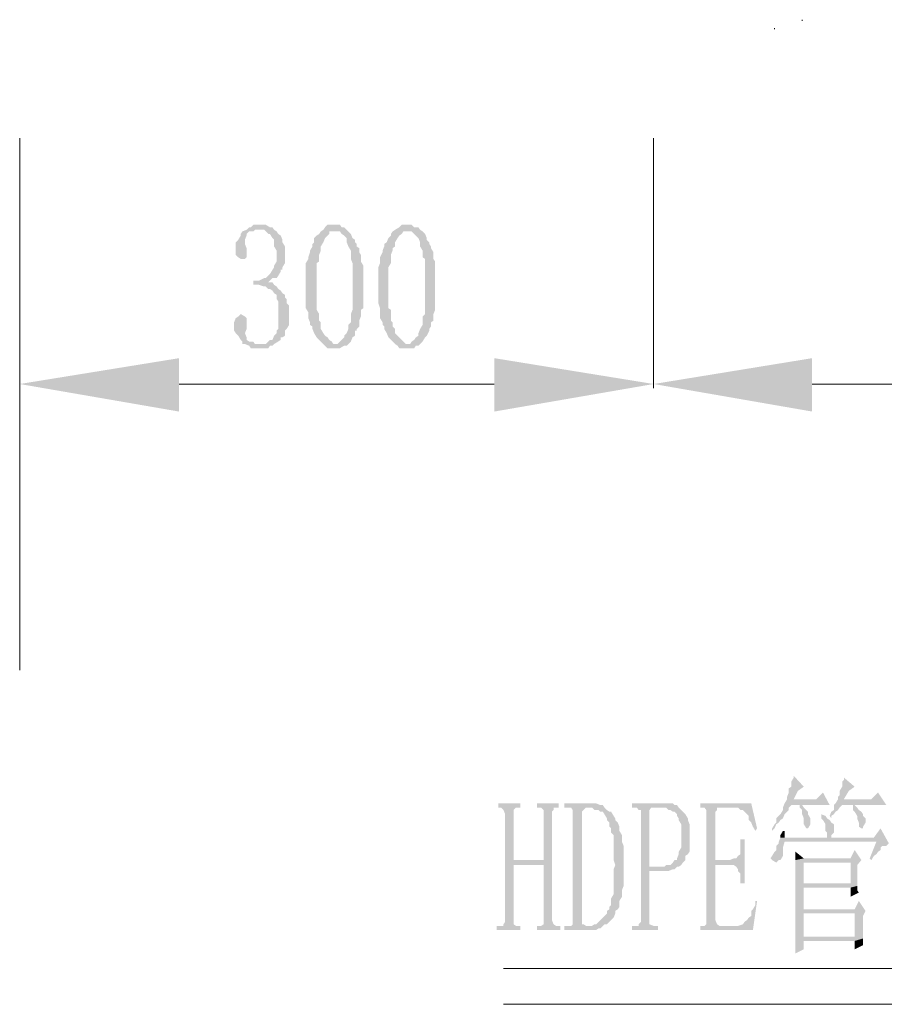
# Model space of a CAD drawing. Extents: x 584802 to 590718, y 3113578 to 3115743.
# Drawn here: x 588915 to 588941, y 3113678 to 3113708 of the extents above; entities that cross this region are included whole.
import ezdxf

# ---------------------------------------------------------------- set-up
doc = ezdxf.new("R2010")
doc.units = 0
doc.header["$LTSCALE"] = 0.5
doc.layers.add('PDF2_几何图形', color=7, linetype='CONTINUOUS')
doc.layers.add('PDF2_实体填充', color=7, linetype='CONTINUOUS')

msp = doc.modelspace()

# ---------------------------------------------------------------- hatches: boundary and pattern name
at = {"layer": 'PDF2_几何图形', "linetype": 'Continuous', "transparency": 33554687}
for points in [[(588922.603, 3113701.397), (588922.528, 3113701.397), (588922.478, 3113701.397), (588922.352, 3113701.397), (588922.277, 3113701.322), (588922.227, 3113701.322), (588922.152, 3113701.247), (588922.478, 3113701.247), (588922.528, 3113701.247), (588922.678, 3113701.247), (588922.728, 3113701.197), (588922.803, 3113701.122), (588922.853, 3113701.122), (588922.928, 3113700.997), (588922.978, 3113700.947), (588922.978, 3113700.822), (588922.978, 3113700.747), (588923.053, 3113700.622), (588923.053, 3113700.497), (588923.053, 3113700.422), (588923.053, 3113700.297), (588922.978, 3113700.171), (588922.978, 3113700.121), (588922.928, 3113700.046), (588922.853, 3113699.921), (588922.803, 3113699.871), (588922.728, 3113699.796), (588922.678, 3113699.796), (588922.528, 3113699.721), (588922.478, 3113699.721), (588922.352, 3113699.721), (588922.352, 3113699.596), (588922.478, 3113699.596), (588922.528, 3113699.596), (588922.678, 3113699.546), (588922.728, 3113699.546), (588922.803, 3113699.471), (588922.853, 3113699.471), (588922.928, 3113699.421), (588922.978, 3113699.346), (588923.053, 3113699.296), (588923.053, 3113699.171), (588923.103, 3113699.096), (588923.103, 3113698.971), (588923.103, 3113698.846), (588923.103, 3113698.721), (588923.103, 3113698.646), (588923.103, 3113698.521), (588923.103, 3113698.396), (588923.103, 3113698.271), (588923.053, 3113698.221), (588923.053, 3113698.146), (588922.978, 3113698.071), (588922.928, 3113697.946), (588922.853, 3113697.946), (588922.803, 3113697.896), (588922.728, 3113697.821), (588922.603, 3113697.821), (588922.528, 3113697.821), (588922.978, 3113697.821), (588923.103, 3113697.896), (588923.178, 3113697.946), (588923.178, 3113698.021), (588923.228, 3113698.021), (588923.303, 3113698.071), (588923.303, 3113698.221), (588923.353, 3113698.271), (588923.428, 3113698.396), (588923.428, 3113698.471), (588923.428, 3113698.596), (588923.428, 3113698.721), (588923.428, 3113698.846), (588923.428, 3113698.971), (588923.353, 3113699.046), (588923.353, 3113699.171), (588923.303, 3113699.221), (588923.303, 3113699.296), (588923.228, 3113699.346), (588923.178, 3113699.421), (588923.103, 3113699.471), (588923.053, 3113699.546), (588922.978, 3113699.596), (588922.928, 3113699.671), (588922.803, 3113699.671), (588922.853, 3113699.721), (588922.928, 3113699.796), (588923.053, 3113699.796), (588923.103, 3113699.871), (588923.178, 3113699.996), (588923.178, 3113700.046), (588923.228, 3113700.046), (588923.228, 3113700.121), (588923.303, 3113700.247), (588923.303, 3113700.372), (588923.303, 3113700.422), (588923.303, 3113700.572), (588923.303, 3113700.697), (588923.303, 3113700.747), (588923.228, 3113700.872), (588923.228, 3113700.947), (588923.178, 3113701.072), (588923.103, 3113701.122), (588923.053, 3113701.197), (588922.978, 3113701.247), (588922.928, 3113701.322), (588922.853, 3113701.322), (588922.728, 3113701.397), (588922.678, 3113701.397)], [(588924.828, 3113701.397), (588924.753, 3113701.397), (588924.703, 3113701.397), (588924.578, 3113701.397), (588924.503, 3113701.322), (588924.453, 3113701.247), (588924.378, 3113701.197), (588924.328, 3113701.122), (588924.253, 3113701.072), (588924.178, 3113700.997), (588924.178, 3113700.872), (588924.128, 3113700.822), (588924.128, 3113700.747), (588924.053, 3113700.622), (588924.053, 3113700.572), (588924.003, 3113700.422), (588924.003, 3113700.372), (588923.928, 3113700.247), (588923.928, 3113700.121), (588923.928, 3113700.046), (588923.928, 3113699.921), (588923.928, 3113699.796), (588923.928, 3113699.671), (588923.928, 3113699.546), (588923.928, 3113699.471), (588923.928, 3113699.346), (588923.928, 3113699.221), (588923.928, 3113699.096), (588923.928, 3113699.046), (588923.928, 3113698.896), (588924.003, 3113698.771), (588924.003, 3113698.646), (588924.003, 3113698.596), (588924.053, 3113698.471), (588924.053, 3113698.396), (588924.128, 3113698.346), (588924.128, 3113698.271), (588924.178, 3113698.146), (588924.253, 3113698.021), (588924.328, 3113697.946), (588924.378, 3113697.896), (588924.453, 3113697.821), (588924.503, 3113697.771), (588924.578, 3113697.696), (588924.628, 3113697.696), (588924.703, 3113697.696), (588924.828, 3113697.696), (588924.878, 3113697.696), (588924.953, 3113697.696), (588925.078, 3113697.771), (588925.153, 3113697.771), (588925.203, 3113697.821), (588924.828, 3113697.821), (588924.753, 3113697.821), (588924.703, 3113697.896), (588924.628, 3113697.946), (588924.578, 3113698.021), (588924.503, 3113698.071), (588924.453, 3113698.146), (588924.378, 3113698.271), (588924.378, 3113698.346), (588924.378, 3113698.471), (588924.328, 3113698.521), (588924.328, 3113698.646), (588924.328, 3113698.721), (588924.253, 3113698.846), (588924.253, 3113698.896), (588924.253, 3113699.046), (588924.253, 3113699.171), (588924.253, 3113699.296), (588924.253, 3113699.421), (588924.253, 3113699.546), (588924.253, 3113699.596), (588924.253, 3113699.721), (588924.253, 3113699.871), (588924.253, 3113699.996), (588924.253, 3113700.121), (588924.253, 3113700.247), (588924.328, 3113700.297), (588924.328, 3113700.422), (588924.328, 3113700.497), (588924.378, 3113700.622), (588924.378, 3113700.697), (588924.378, 3113700.747), (588924.453, 3113700.872), (588924.503, 3113700.997), (588924.578, 3113701.072), (588924.628, 3113701.122), (588924.628, 3113701.197), (588924.703, 3113701.197), (588924.828, 3113701.197), (588925.153, 3113701.247), (588925.078, 3113701.322), (588925.003, 3113701.322), (588924.953, 3113701.397), (588924.878, 3113701.397)], [(588926.979, 3113701.397), (588926.929, 3113701.397), (588926.854, 3113701.397), (588926.804, 3113701.397), (588926.729, 3113701.322), (588926.604, 3113701.247), (588926.529, 3113701.197), (588926.479, 3113701.122), (588926.479, 3113701.072), (588926.403, 3113700.997), (588926.353, 3113700.872), (588926.278, 3113700.822), (588926.278, 3113700.747), (588926.228, 3113700.622), (588926.228, 3113700.572), (588926.153, 3113700.422), (588926.153, 3113700.372), (588926.153, 3113700.247), (588926.103, 3113700.121), (588926.103, 3113700.046), (588926.103, 3113699.921), (588926.103, 3113699.796), (588926.103, 3113699.671), (588926.103, 3113699.546), (588926.103, 3113699.471), (588926.103, 3113699.346), (588926.103, 3113699.221), (588926.103, 3113699.096), (588926.103, 3113699.046), (588926.153, 3113698.896), (588926.153, 3113698.771), (588926.153, 3113698.646), (588926.153, 3113698.596), (588926.228, 3113698.471), (588926.228, 3113698.396), (588926.278, 3113698.346), (588926.278, 3113698.271), (588926.353, 3113698.146), (588926.403, 3113698.021), (588926.479, 3113697.946), (588926.529, 3113697.896), (588926.604, 3113697.821), (588926.679, 3113697.771), (588926.729, 3113697.696), (588926.804, 3113697.696), (588926.929, 3113697.696), (588926.979, 3113697.696), (588927.104, 3113697.696), (588927.179, 3113697.696), (588927.229, 3113697.771), (588927.304, 3113697.771), (588927.354, 3113697.821), (588926.979, 3113697.821), (588926.929, 3113697.821), (588926.854, 3113697.896), (588926.804, 3113697.946), (588926.729, 3113698.021), (588926.679, 3113698.071), (588926.604, 3113698.146), (588926.604, 3113698.271), (588926.529, 3113698.346), (588926.529, 3113698.471), (588926.479, 3113698.521), (588926.479, 3113698.646), (588926.479, 3113698.721), (588926.479, 3113698.846), (588926.403, 3113698.896), (588926.403, 3113699.046), (588926.403, 3113699.171), (588926.403, 3113699.296), (588926.403, 3113699.421), (588926.403, 3113699.546), (588926.403, 3113699.596), (588926.403, 3113699.721), (588926.403, 3113699.871), (588926.403, 3113699.996), (588926.403, 3113700.121), (588926.479, 3113700.247), (588926.479, 3113700.297), (588926.479, 3113700.422), (588926.479, 3113700.497), (588926.529, 3113700.622), (588926.529, 3113700.697), (588926.604, 3113700.747), (588926.604, 3113700.872), (588926.679, 3113700.997), (588926.729, 3113701.072), (588926.804, 3113701.122), (588926.854, 3113701.197), (588926.929, 3113701.197), (588926.979, 3113701.197), (588927.354, 3113701.247), (588927.304, 3113701.322), (588927.179, 3113701.322), (588927.104, 3113701.397), (588927.054, 3113701.397)], [(588922.152, 3113701.247), (588922.027, 3113701.197), (588921.977, 3113701.122), (588921.977, 3113701.072), (588921.902, 3113700.947), (588921.827, 3113700.872), (588921.827, 3113700.747), (588921.827, 3113700.697), (588921.827, 3113700.622), (588921.827, 3113700.497), (588921.902, 3113700.422), (588921.977, 3113700.372), (588922.027, 3113700.372), (588922.102, 3113700.372), (588922.152, 3113700.422), (588922.152, 3113700.497), (588922.152, 3113700.622), (588922.152, 3113700.697), (588922.102, 3113700.822), (588922.102, 3113700.947), (588922.152, 3113701.072), (588922.152, 3113701.122), (588922.227, 3113701.197), (588922.352, 3113701.197), (588922.402, 3113701.247), (588922.478, 3113701.247)], [(588925.153, 3113701.247), (588924.828, 3113701.197), (588924.878, 3113701.197), (588924.953, 3113701.197), (588925.003, 3113701.122), (588925.078, 3113701.072), (588925.153, 3113700.997), (588925.153, 3113700.872), (588925.203, 3113700.747), (588925.278, 3113700.622), (588925.278, 3113700.572), (588925.278, 3113700.422), (588925.278, 3113700.372), (588925.328, 3113700.247), (588925.328, 3113700.171), (588925.328, 3113700.046), (588925.328, 3113699.921), (588925.328, 3113699.796), (588925.328, 3113699.671), (588925.328, 3113699.546), (588925.328, 3113699.421), (588925.328, 3113699.296), (588925.328, 3113699.171), (588925.328, 3113699.096), (588925.328, 3113698.971), (588925.328, 3113698.846), (588925.278, 3113698.721), (588925.278, 3113698.646), (588925.278, 3113698.521), (588925.278, 3113698.471), (588925.203, 3113698.396), (588925.203, 3113698.271), (588925.153, 3113698.146), (588925.078, 3113698.071), (588925.078, 3113698.021), (588925.003, 3113697.946), (588924.953, 3113697.896), (588924.878, 3113697.821), (588924.828, 3113697.821), (588925.203, 3113697.821), (588925.278, 3113697.896), (588925.328, 3113698.021), (588925.403, 3113698.071), (588925.403, 3113698.221), (588925.453, 3113698.221), (588925.453, 3113698.271), (588925.528, 3113698.346), (588925.528, 3113698.471), (588925.528, 3113698.521), (588925.578, 3113698.646), (588925.578, 3113698.721), (588925.578, 3113698.846), (588925.653, 3113698.896), (588925.653, 3113699.046), (588925.653, 3113699.171), (588925.653, 3113699.296), (588925.653, 3113699.421), (588925.653, 3113699.546), (588925.653, 3113699.671), (588925.653, 3113699.796), (588925.653, 3113699.921), (588925.653, 3113700.046), (588925.653, 3113700.171), (588925.578, 3113700.297), (588925.578, 3113700.372), (588925.578, 3113700.497), (588925.528, 3113700.572), (588925.528, 3113700.697), (588925.453, 3113700.747), (588925.453, 3113700.822), (588925.403, 3113700.872), (588925.403, 3113700.947), (588925.328, 3113700.997), (588925.278, 3113701.122), (588925.203, 3113701.197)], [(588927.354, 3113701.247), (588926.979, 3113701.197), (588927.054, 3113701.197), (588927.104, 3113701.197), (588927.179, 3113701.122), (588927.229, 3113701.072), (588927.304, 3113700.997), (588927.354, 3113700.872), (588927.354, 3113700.747), (588927.429, 3113700.622), (588927.429, 3113700.572), (588927.429, 3113700.422), (588927.504, 3113700.372), (588927.504, 3113700.247), (588927.504, 3113700.171), (588927.504, 3113700.046), (588927.504, 3113699.921), (588927.504, 3113699.796), (588927.504, 3113699.671), (588927.504, 3113699.546), (588927.504, 3113699.421), (588927.504, 3113699.296), (588927.504, 3113699.171), (588927.504, 3113699.096), (588927.504, 3113698.971), (588927.504, 3113698.846), (588927.504, 3113698.721), (588927.429, 3113698.646), (588927.429, 3113698.521), (588927.429, 3113698.471), (588927.429, 3113698.396), (588927.354, 3113698.271), (588927.304, 3113698.146), (588927.304, 3113698.071), (588927.229, 3113698.021), (588927.179, 3113697.946), (588927.104, 3113697.896), (588927.054, 3113697.821), (588926.979, 3113697.821), (588927.354, 3113697.821), (588927.429, 3113697.896), (588927.504, 3113698.021), (588927.554, 3113698.071), (588927.629, 3113698.221), (588927.629, 3113698.271), (588927.679, 3113698.346), (588927.679, 3113698.471), (588927.754, 3113698.521), (588927.754, 3113698.646), (588927.754, 3113698.721), (588927.804, 3113698.846), (588927.804, 3113698.896), (588927.804, 3113699.046), (588927.804, 3113699.171), (588927.804, 3113699.296), (588927.804, 3113699.421), (588927.804, 3113699.546), (588927.804, 3113699.671), (588927.804, 3113699.796), (588927.804, 3113699.921), (588927.804, 3113700.046), (588927.804, 3113700.171), (588927.804, 3113700.297), (588927.754, 3113700.372), (588927.754, 3113700.497), (588927.754, 3113700.572), (588927.679, 3113700.697), (588927.679, 3113700.747), (588927.629, 3113700.822), (588927.629, 3113700.872), (588927.554, 3113700.947), (588927.554, 3113700.997), (588927.504, 3113701.122), (588927.429, 3113701.197)], [(588921.977, 3113698.721), (588921.902, 3113698.646), (588921.827, 3113698.596), (588921.777, 3113698.471), (588921.777, 3113698.396), (588921.777, 3113698.346), (588921.777, 3113698.221), (588921.827, 3113698.146), (588921.902, 3113698.071), (588921.977, 3113697.946), (588922.027, 3113697.896), (588922.027, 3113697.821), (588922.102, 3113697.821), (588922.227, 3113697.771), (588922.277, 3113697.696), (588922.352, 3113697.696), (588922.478, 3113697.696), (588922.528, 3113697.696), (588922.603, 3113697.696), (588922.678, 3113697.696), (588922.803, 3113697.696), (588922.853, 3113697.771), (588922.928, 3113697.771), (588922.978, 3113697.821), (588922.528, 3113697.821), (588922.478, 3113697.821), (588922.402, 3113697.821), (588922.352, 3113697.896), (588922.227, 3113697.896), (588922.152, 3113697.946), (588922.152, 3113698.021), (588922.102, 3113698.146), (588922.152, 3113698.271), (588922.152, 3113698.346), (588922.152, 3113698.471), (588922.152, 3113698.521), (588922.152, 3113698.596), (588922.102, 3113698.646)], [(588938.556, 3113684.868), (588938.556, 3113684.818), (588938.481, 3113684.693), (588938.481, 3113684.543), (588938.406, 3113684.493), (588938.406, 3113684.368), (588938.356, 3113684.242), (588938.356, 3113684.167), (588938.281, 3113684.042), (588938.556, 3113684.167), (588938.682, 3113684.418), (588938.857, 3113684.543)], [(588940.057, 3113684.818), (588940.057, 3113684.743), (588940.007, 3113684.693), (588940.007, 3113684.543), (588939.932, 3113684.418), (588939.932, 3113684.293), (588939.882, 3113684.242), (588939.882, 3113684.167), (588939.807, 3113684.042), (588940.057, 3113684.167), (588940.207, 3113684.418), (588940.382, 3113684.543)], [(588939.432, 3113684.368), (588939.232, 3113684.167), (588938.556, 3113684.167), (588938.281, 3113684.042), (588938.231, 3113683.917), (588938.231, 3113683.842), (588938.156, 3113683.717), (588938.106, 3113683.667), (588938.031, 3113683.592), (588938.031, 3113683.467), (588937.981, 3113683.417), (588937.906, 3113683.292), (588937.906, 3113683.217), (588937.981, 3113683.292), (588938.031, 3113683.417), (588938.106, 3113683.467), (588938.156, 3113683.542), (588938.231, 3113683.592), (588938.281, 3113683.717), (588938.356, 3113683.792), (588938.406, 3113683.842), (588938.406, 3113683.917), (588938.481, 3113683.992), (588938.732, 3113683.992), (588938.807, 3113683.992), (588939.632, 3113683.992)], [(588941.082, 3113684.368), (588940.882, 3113684.167), (588940.057, 3113684.167), (588939.807, 3113684.042), (588939.757, 3113683.992), (588939.757, 3113683.842), (588939.682, 3113683.792), (588939.632, 3113683.667), (588939.682, 3113683.592), (588939.682, 3113683.667), (588939.757, 3113683.717), (588939.807, 3113683.792), (588939.882, 3113683.842), (588939.932, 3113683.917), (588940.007, 3113683.992), (588940.257, 3113683.992), (588940.382, 3113683.992), (588941.332, 3113683.992)], [(588930.354, 3113684.042), (588929.704, 3113684.042), (588929.704, 3113683.917), (588929.779, 3113683.917), (588929.854, 3113683.842), (588929.904, 3113683.717), (588929.904, 3113680.542), (588929.904, 3113680.492), (588929.854, 3113680.417), (588929.854, 3113680.367), (588929.779, 3113680.367), (588929.654, 3113680.367), (588929.654, 3113680.242), (588930.354, 3113680.242), (588930.354, 3113680.367), (588930.279, 3113680.367), (588930.229, 3113680.367), (588930.154, 3113680.417), (588930.154, 3113680.542), (588930.154, 3113682.192), (588931.055, 3113682.192), (588930.154, 3113682.342), (588930.154, 3113683.717), (588930.154, 3113683.792), (588930.154, 3113683.842), (588930.229, 3113683.917), (588930.279, 3113683.917), (588930.354, 3113683.917)], [(588931.505, 3113684.042), (588930.855, 3113684.042), (588930.855, 3113683.917), (588930.93, 3113683.917), (588930.98, 3113683.917), (588931.055, 3113683.842), (588931.055, 3113683.717), (588931.055, 3113682.342), (588930.154, 3113682.342), (588931.055, 3113682.192), (588931.055, 3113680.542), (588931.055, 3113680.492), (588931.055, 3113680.417), (588930.98, 3113680.367), (588930.93, 3113680.367), (588930.855, 3113680.367), (588930.855, 3113680.242), (588931.555, 3113680.242), (588931.555, 3113680.367), (588931.43, 3113680.367), (588931.355, 3113680.417), (588931.305, 3113680.542), (588931.305, 3113683.717), (588931.305, 3113683.792), (588931.355, 3113683.842), (588931.355, 3113683.917), (588931.43, 3113683.917), (588931.505, 3113683.917)], [(588932.38, 3113684.042), (588931.68, 3113684.042), (588931.68, 3113683.917), (588931.805, 3113683.917), (588932.38, 3113683.917), (588932.455, 3113683.917), (588932.505, 3113683.917), (588932.58, 3113683.842), (588932.705, 3113683.842), (588932.755, 3113683.792), (588932.83, 3113683.792), (588932.88, 3113683.717), (588932.955, 3113683.592), (588932.955, 3113683.542), (588933.03, 3113683.467), (588933.03, 3113683.417), (588933.03, 3113683.342), (588933.08, 3113683.292), (588933.08, 3113683.167), (588933.155, 3113683.092), (588933.155, 3113682.967), (588933.155, 3113682.842), (588933.155, 3113682.717), (588933.155, 3113682.592), (588933.155, 3113682.467), (588933.155, 3113682.342), (588933.205, 3113682.192), (588933.155, 3113682.067), (588933.155, 3113681.942), (588933.155, 3113681.817), (588933.155, 3113681.692), (588933.155, 3113681.567), (588933.155, 3113681.442), (588933.155, 3113681.317), (588933.08, 3113681.192), (588933.08, 3113681.117), (588933.08, 3113680.992), (588933.03, 3113680.942), (588933.03, 3113680.867), (588932.955, 3113680.817), (588932.955, 3113680.742), (588932.88, 3113680.667), (588932.83, 3113680.617), (588932.755, 3113680.542), (588932.705, 3113680.492), (588932.63, 3113680.417), (588932.58, 3113680.417), (588932.505, 3113680.367), (588932.455, 3113680.367), (588932.38, 3113680.367), (588931.805, 3113680.367), (588931.68, 3113680.367), (588931.68, 3113680.242), (588932.38, 3113680.242), (588932.455, 3113680.242), (588932.505, 3113680.242), (588932.63, 3113680.242), (588932.705, 3113680.292), (588932.755, 3113680.292), (588932.83, 3113680.367), (588932.88, 3113680.417), (588932.955, 3113680.417), (588933.03, 3113680.492), (588933.08, 3113680.542), (588933.155, 3113680.617), (588933.205, 3113680.742), (588933.205, 3113680.817), (588933.28, 3113680.867), (588933.33, 3113680.942), (588933.33, 3113681.067), (588933.33, 3113681.117), (588933.405, 3113681.242), (588933.405, 3113681.317), (588933.405, 3113681.442), (588933.455, 3113681.567), (588933.455, 3113681.692), (588933.455, 3113681.817), (588933.455, 3113681.942), (588933.455, 3113682.067), (588933.455, 3113682.192), (588933.455, 3113682.267), (588933.455, 3113682.392), (588933.455, 3113682.517), (588933.455, 3113682.642), (588933.455, 3113682.767), (588933.405, 3113682.892), (588933.405, 3113682.967), (588933.405, 3113683.092), (588933.33, 3113683.217), (588933.33, 3113683.292), (588933.33, 3113683.342), (588933.28, 3113683.467), (588933.205, 3113683.542), (588933.205, 3113683.592), (588933.155, 3113683.667), (588933.08, 3113683.792), (588933.03, 3113683.792), (588932.955, 3113683.842), (588932.88, 3113683.917), (588932.83, 3113683.992), (588932.755, 3113683.992), (588932.63, 3113684.042), (588932.58, 3113684.042), (588932.505, 3113684.042)], [(588931.805, 3113683.917), (588931.88, 3113683.917), (588931.93, 3113683.842), (588931.93, 3113683.717), (588931.93, 3113680.542), (588931.93, 3113680.492), (588931.93, 3113680.417), (588931.88, 3113680.367), (588931.805, 3113680.367), (588932.38, 3113680.367), (588932.33, 3113680.367), (588932.255, 3113680.417), (588932.205, 3113680.417), (588932.205, 3113680.542), (588932.205, 3113683.717), (588932.205, 3113683.792), (588932.255, 3113683.842), (588932.33, 3113683.917), (588932.38, 3113683.917)], [(588934.681, 3113684.042), (588933.705, 3113684.042), (588933.705, 3113683.917), (588933.855, 3113683.917), (588934.531, 3113683.917), (588934.606, 3113683.917), (588934.731, 3113683.917), (588934.806, 3113683.842), (588934.856, 3113683.842), (588934.931, 3113683.792), (588934.981, 3113683.792), (588935.056, 3113683.717), (588935.056, 3113683.667), (588935.106, 3113683.592), (588935.106, 3113683.542), (588935.181, 3113683.417), (588935.181, 3113683.292), (588935.181, 3113683.167), (588935.181, 3113683.017), (588935.181, 3113682.892), (588935.181, 3113682.767), (588935.181, 3113682.717), (588935.106, 3113682.592), (588935.106, 3113682.517), (588935.056, 3113682.392), (588935.056, 3113682.342), (588934.981, 3113682.342), (588934.931, 3113682.267), (588934.856, 3113682.192), (588934.731, 3113682.192), (588934.681, 3113682.142), (588934.606, 3113682.142), (588934.23, 3113682.142), (588935.056, 3113682.142), (588935.106, 3113682.142), (588935.181, 3113682.192), (588935.231, 3113682.267), (588935.306, 3113682.342), (588935.306, 3113682.467), (588935.381, 3113682.517), (588935.431, 3113682.592), (588935.431, 3113682.717), (588935.431, 3113682.842), (588935.431, 3113682.967), (588935.431, 3113683.092), (588935.431, 3113683.217), (588935.431, 3113683.292), (588935.431, 3113683.417), (588935.381, 3113683.542), (588935.381, 3113683.592), (588935.306, 3113683.717), (588935.231, 3113683.792), (588935.181, 3113683.842), (588935.106, 3113683.917), (588935.056, 3113683.992), (588934.981, 3113683.992), (588934.931, 3113684.042), (588934.806, 3113684.042), (588934.731, 3113684.042)], [(588933.855, 3113683.917), (588933.855, 3113683.917), (588933.905, 3113683.842), (588933.98, 3113683.842), (588933.98, 3113683.717), (588933.98, 3113680.542), (588933.98, 3113680.492), (588933.905, 3113680.417), (588933.905, 3113680.367), (588933.855, 3113680.367), (588933.705, 3113680.367), (588933.705, 3113680.242), (588934.481, 3113680.242), (588934.481, 3113680.367), (588934.355, 3113680.367), (588934.23, 3113680.417), (588934.23, 3113680.542), (588934.23, 3113682.017), (588934.681, 3113682.017), (588934.731, 3113682.017), (588934.806, 3113682.017), (588934.931, 3113682.067), (588934.981, 3113682.067), (588935.056, 3113682.142), (588934.23, 3113682.142), (588934.23, 3113683.717), (588934.23, 3113683.792), (588934.23, 3113683.842), (588934.28, 3113683.917), (588934.355, 3113683.917), (588934.531, 3113683.917)], [(588937.281, 3113684.042), (588935.756, 3113684.042), (588935.756, 3113683.917), (588935.806, 3113683.917), (588936.756, 3113683.917), (588936.831, 3113683.917), (588936.881, 3113683.917), (588936.956, 3113683.842), (588937.031, 3113683.842), (588937.081, 3113683.792), (588937.156, 3113683.717), (588937.206, 3113683.667), (588937.206, 3113683.542), (588937.281, 3113683.467), (588937.331, 3113683.342), (588937.406, 3113683.217), (588937.456, 3113683.292)], [(588935.806, 3113683.917), (588935.881, 3113683.917), (588935.931, 3113683.842), (588935.931, 3113683.717), (588935.931, 3113680.542), (588935.931, 3113680.492), (588935.931, 3113680.417), (588935.881, 3113680.367), (588935.806, 3113680.367), (588936.381, 3113680.367), (588936.331, 3113680.367), (588936.256, 3113680.417), (588936.206, 3113680.542), (588936.206, 3113682.192), (588936.631, 3113682.192), (588936.206, 3113682.342), (588936.206, 3113683.717), (588936.206, 3113683.792), (588936.256, 3113683.842), (588936.256, 3113683.917), (588936.381, 3113683.917), (588936.756, 3113683.917)], [(588938.807, 3113683.992), (588938.732, 3113683.992), (588938.732, 3113683.917), (588938.807, 3113683.842), (588938.807, 3113683.717), (588938.857, 3113683.592), (588938.857, 3113683.467), (588938.857, 3113683.417), (588938.932, 3113683.292), (588938.982, 3113683.292), (588939.057, 3113683.417), (588939.057, 3113683.542), (588939.057, 3113683.592), (588938.982, 3113683.717), (588938.982, 3113683.792), (588938.932, 3113683.842), (588938.857, 3113683.917)], [(588940.382, 3113683.992), (588940.257, 3113683.992), (588940.332, 3113683.992), (588940.332, 3113683.842), (588940.382, 3113683.792), (588940.457, 3113683.667), (588940.457, 3113683.592), (588940.507, 3113683.467), (588940.507, 3113683.342), (588940.582, 3113683.292), (588940.632, 3113683.292), (588940.632, 3113683.342), (588940.707, 3113683.467), (588940.707, 3113683.592), (588940.632, 3113683.667), (588940.632, 3113683.717), (588940.582, 3113683.792), (588940.507, 3113683.842), (588940.457, 3113683.917)], [(588939.382, 3113683.717), (588939.382, 3113683.667), (588939.382, 3113683.592), (588939.432, 3113683.542), (588939.507, 3113683.417), (588939.507, 3113683.342), (588939.507, 3113683.217), (588939.557, 3113683.167), (588939.557, 3113683.017), (588939.682, 3113683.017), (588939.682, 3113683.092), (588939.757, 3113683.167), (588939.757, 3113683.292), (588939.757, 3113683.342), (588939.757, 3113683.417), (588939.682, 3113683.467), (588939.632, 3113683.542), (588939.557, 3113683.592), (588939.507, 3113683.667)], [(588941.157, 3113683.292), (588940.957, 3113683.017), (588939.682, 3113683.017), (588939.557, 3113683.017), (588938.281, 3113683.017), (588938.156, 3113683.017), (588938.106, 3113682.892), (588941.032, 3113682.892), (588940.832, 3113682.392), (588940.882, 3113682.342), (588940.957, 3113682.467), (588941.032, 3113682.517), (588941.082, 3113682.592), (588941.157, 3113682.642), (588941.157, 3113682.717), (588941.207, 3113682.767), (588941.332, 3113682.767), (588941.407, 3113682.842)], [(588938.281, 3113683.217), (588938.231, 3113683.217), (588938.156, 3113683.092), (588938.156, 3113683.017), (588938.281, 3113683.017)], [(588937.081, 3113682.967), (588936.956, 3113682.967), (588936.956, 3113682.767), (588936.956, 3113682.642), (588936.956, 3113682.517), (588936.881, 3113682.467), (588936.831, 3113682.392), (588936.756, 3113682.392), (588936.631, 3113682.342), (588936.206, 3113682.342), (588936.631, 3113682.192), (588936.706, 3113682.192), (588936.756, 3113682.192), (588936.831, 3113682.142), (588936.881, 3113682.067), (588936.881, 3113682.017), (588936.956, 3113681.942), (588936.956, 3113681.817), (588936.956, 3113681.692), (588936.956, 3113681.642), (588937.081, 3113681.642)], [(588938.106, 3113682.892), (588938.106, 3113682.842), (588938.031, 3113682.767), (588938.031, 3113682.642), (588937.981, 3113682.592), (588937.906, 3113682.467), (588937.856, 3113682.392), (588937.906, 3113682.342), (588938.031, 3113682.267), (588938.106, 3113682.342), (588938.156, 3113682.342), (588938.231, 3113682.467), (588938.231, 3113682.517), (588938.231, 3113682.592), (588938.231, 3113682.717), (588938.281, 3113682.892), (588941.032, 3113682.892)], [(588940.382, 3113682.642), (588940.257, 3113682.392), (588938.857, 3113682.392), (588938.607, 3113682.342), (588938.607, 3113682.267), (588938.607, 3113682.142), (588938.607, 3113682.017), (588938.607, 3113681.892), (588938.607, 3113681.767), (588938.607, 3113681.642), (588938.607, 3113681.442), (588938.607, 3113681.317), (588938.607, 3113681.242), (588938.607, 3113681.117), (588938.607, 3113680.992), (588938.607, 3113680.867), (588938.857, 3113680.867), (588938.857, 3113681.517), (588940.257, 3113681.517), (588940.457, 3113681.567), (588940.457, 3113681.642), (588938.857, 3113681.642), (588938.857, 3113682.267), (588940.257, 3113682.267), (588940.582, 3113682.342)], [(588938.607, 3113682.592), (588938.607, 3113682.592), (588938.607, 3113682.517), (588938.607, 3113682.467), (588938.607, 3113682.342), (588938.857, 3113682.392)], [(588940.582, 3113682.342), (588940.257, 3113682.267), (588940.257, 3113681.642), (588938.857, 3113681.642), (588940.457, 3113681.642), (588940.457, 3113681.767), (588940.457, 3113682.192)], [(588940.457, 3113681.567), (588940.257, 3113681.517), (588940.257, 3113681.242), (588940.507, 3113681.367), (588940.457, 3113681.442)], [(588937.406, 3113681.117), (588937.406, 3113681.117), (588937.406, 3113680.992), (588937.331, 3113680.867), (588937.281, 3113680.817), (588937.281, 3113680.667), (588937.206, 3113680.617), (588937.156, 3113680.542), (588937.081, 3113680.492), (588937.031, 3113680.417), (588936.881, 3113680.367), (588936.831, 3113680.367), (588936.756, 3113680.367), (588936.381, 3113680.367), (588935.806, 3113680.367), (588935.756, 3113680.367), (588935.756, 3113680.242), (588937.331, 3113680.242), (588937.456, 3113681.117)], [(588940.507, 3113681.117), (588940.382, 3113680.867), (588938.857, 3113680.867), (588938.607, 3113680.867), (588938.607, 3113680.742), (588940.382, 3113680.742), (588940.382, 3113680.041), (588938.857, 3113680.041), (588938.607, 3113679.991), (588938.607, 3113679.841), (588938.607, 3113679.791), (588938.607, 3113679.666), (588938.607, 3113679.541), (588938.857, 3113679.666), (588938.857, 3113679.916), (588940.382, 3113679.916), (588940.632, 3113679.991), (588940.632, 3113680.116), (588940.632, 3113680.242), (588940.632, 3113680.367), (588940.632, 3113680.492), (588940.632, 3113680.617), (588940.632, 3113680.667), (588940.707, 3113680.817)], [(588938.607, 3113680.742), (588938.607, 3113680.667), (588938.607, 3113680.542), (588938.607, 3113680.417), (588938.607, 3113680.292), (588938.607, 3113680.167), (588938.607, 3113680.116), (588938.607, 3113679.991), (588938.857, 3113680.041), (588938.857, 3113680.742), (588940.382, 3113680.742)], [(588940.632, 3113679.991), (588940.382, 3113679.916), (588940.382, 3113679.666), (588940.632, 3113679.791), (588940.632, 3113679.841)]]:
    msp.add_hatch(color=7, dxfattribs=at).paths.add_polyline_path(points)

# ---------------------------------------------------------------- linework, layer by layer
at = {"layer": 'PDF2_几何图形', "color": 7, "linetype": 'Continuous', "lineweight": 18, "transparency": 33554687}
for points in [[(588938.807, 3113707.548), (588938.807, 3113707.513)], [(588937.981, 3113707.298), (588937.981, 3113707.263)], [(588915.351, 3113688.043), (588915.351, 3113703.997), (588915.351, 3113700.372)], [(588920.127, 3113696.621), (588929.579, 3113696.621)], [(588968.339, 3113696.621), (588939.107, 3113696.621)], [(588929.854, 3113679.091), (588965.913, 3113679.091)], [(588929.854, 3113678.016), (588965.913, 3113678.016)]]:
    msp.add_lwpolyline(points, dxfattribs=at)
msp.add_lwpolyline([(588934.355, 3113696.496), (588934.355, 3113703.997)], close=True, dxfattribs=at)
at = {"layer": 'PDF2_实体填充', "color": 7, "linetype": 'Continuous', "lineweight": 0, "transparency": 33554687}
for points in [[(588920.127, 3113697.396), (588920.127, 3113695.795), (588915.351, 3113696.621)], [(588929.579, 3113697.396), (588929.579, 3113695.795), (588934.355, 3113696.621)], [(588939.107, 3113697.396), (588939.107, 3113695.795), (588934.355, 3113696.621)]]:
    msp.add_solid(points, dxfattribs=at)

doc.saveas('drawing.dxf')
